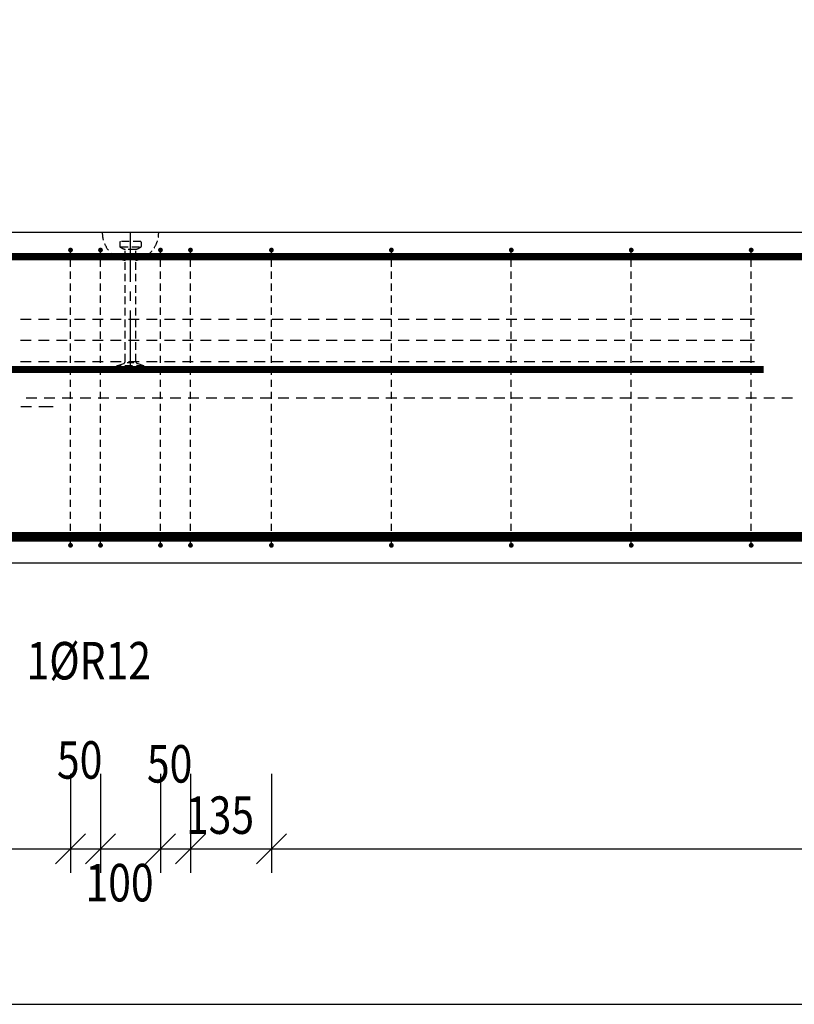
# Model space of a CAD drawing. Units: millimetres. Extents: x -114721 to -98971, y -36588 to -19738.
# Drawn here: x -111730 to -110438, y -31347 to -29706 of the extents above; entities that cross this region are included whole.
import ezdxf

# ---------------------------------------------------------------- set-up
doc = ezdxf.new("R2010")
doc.units = ezdxf.units.MM
doc.header["$LTSCALE"] = 20
doc.linetypes.add('CENTER2', pattern=[28.575, 19.05, -3.175, 3.175, -3.175])
doc.linetypes.add('HIDDEN2', pattern=[4.7625, 3.175, -1.5875])
doc.layers.add('CUTVIEWLIMITS', color=1, linetype='Continuous', plot=False)
for name, color, linetype in [('K-OCEL_NEVID', 31, 'HIDDEN2'), ('K-OSY', 6, 'CENTER2'), ('K-TVAR', 2, 'Continuous'), ('Kóty_POPIS_ŘADY', 2, 'Continuous'), ('P_PŘÍČNÉ-HORNÍ', 31, 'Continuous'), ('Polp_POLOŽKA', 2, 'Continuous')]:
    doc.layers.add(name, color=color, linetype=linetype)
doc.styles.add('KCE-text', font='romans.shx', dxfattribs={"width": 0.8, "height": 62.5})

msp = doc.modelspace()

# ---------------------------------------------------------------- linework, layer by layer
at = {"layer": 'CUTVIEWLIMITS'}
msp.add_lwpolyline([(-113381, -31347.1), (-106709, -31347.1), (-106709, -28543.1), (-113381, -28543.1)], close=True, dxfattribs=at)
at = {"layer": 'K-OCEL_NEVID', "color": 7, "linetype": 'HIDDEN2', "ltscale": 0.2}
for p, q in [((-111563, -30077.1), (-111563, -30084)), ((-111528, -30076.1), (-111562, -30076.1)), ((-111527, -30077.1), (-111527, -30084)), ((-111561.8, -30084.5), (-111528, -30084.5)), ((-111536, -30089.1), (-111554, -30089.1)), ((-111554, -30275.5), (-111554, -30089.8)), ((-111536, -30275.5), (-111536, -30089.8)), ((-111567.5, -30283.1), (-111556.2, -30279.4)), ((-111522.5, -30283.1), (-111567.5, -30283.1)), ((-111567.5, -30283.1), (-111567.5, -30286.1)), ((-111522.5, -30286.1), (-111567.5, -30286.1)), ((-111539.2, -30278.1), (-111550.8, -30278.1)), ((-111522.5, -30283.1), (-111533.7, -30279.4)), ((-111522.5, -30283.1), (-111522.5, -30286.1))]:
    msp.add_line(p, q, dxfattribs=at)
for centre, radius, start, end in [((-111545, -30061.1, 0), 47, 180, 258.9603), ((-111562, -30077.1, 0), 1, 90, 180), ((-111545, -30061.1, 0), 47, 281.0397, 360), ((-111528, -30077.1, 0), 1, 0, 90), ((-111562, -30084, 0), 1, 180, 234.1117), ((-111545, -30060.5, 0), 30, 234.1117, 251.1809), ((-111555, -30089.8, 0), 1, 360, 71.1809), ((-111535, -30089.8, 0), 1, 108.8191, 180), ((-111545, -30060.5, 0), 30, 288.8191, 305.8883), ((-111528, -30084, 0), 1, 305.8883, 0), ((-111558.5, -30275.5, 0), 4.5, 300, 0), ((-111531.5, -30275.5, 0), 4.5, 180, 240)]:
    msp.add_arc(centre, radius, start, end, dxfattribs=at)
at = {"layer": 'K-OSY', "color": 7, "ltscale": 0.25}
msp.add_line((-111545, -30286.1), (-111545, -30061.1), dxfattribs=at)
at = {"layer": 'K-TVAR', "color": 7}
for p, q in [((-107265, -30061.1), (-112825, -30061.1)), ((-112295, -30611.1), (-107795, -30611.1))]:
    msp.add_line(p, q, dxfattribs=at)
at = {"layer": 'Kóty_POPIS_ŘADY', "color": 151}
for p, q in [((-111645, -30963.1), (-111645, -31128.1)), ((-111595, -30963.1), (-111595, -31128.1)), ((-111495, -30963.1), (-111495, -31128.1)), ((-111445, -30963.1), (-111445, -31128.1)), ((-111310, -30963.1), (-111310, -31128.1)), ((-111620, -31063.1), (-111670, -31113.1)), ((-111670, -31113.1), (-111620, -31063.1)), ((-111570, -31063.1), (-111620, -31113.1)), ((-111620, -31113.1), (-111570, -31063.1)), ((-111470, -31063.1), (-111520, -31113.1)), ((-111520, -31113.1), (-111470, -31063.1)), ((-111420, -31063.1), (-111470, -31113.1)), ((-111470, -31113.1), (-111420, -31063.1)), ((-111285, -31063.1), (-111335, -31113.1)), ((-111335, -31113.1), (-111285, -31063.1)), ((-112245, -31088.1), (-107345, -31088.1))]:
    msp.add_line(p, q, dxfattribs=at)
at = {"layer": 'P_PŘÍČNÉ-HORNÍ'}
for points in [[(-111643, -30090.1, 4, 4, 1), (-111647, -30090.1, 4, 4, 1)], [(-111593, -30090.1, 4, 4, 1), (-111597, -30090.1, 4, 4, 1)], [(-111493, -30090.1, 4, 4, 1), (-111497, -30090.1, 4, 4, 1)], [(-111443, -30090.1, 4, 4, 1), (-111447, -30090.1, 4, 4, 1)], [(-111308, -30090.1, 4, 4, 1), (-111312, -30090.1, 4, 4, 1)], [(-111108, -30090.1, 4, 4, 1), (-111112, -30090.1, 4, 4, 1)], [(-110908, -30090.1, 4, 4, 1), (-110912, -30090.1, 4, 4, 1)], [(-110708, -30090.1, 4, 4, 1), (-110712, -30090.1, 4, 4, 1)], [(-110508, -30090.1, 4, 4, 1), (-110512, -30090.1, 4, 4, 1)], [(-111643, -30582.1, 4, 4, 1), (-111647, -30582.1, 4, 4, 1)], [(-111593, -30582.1, 4, 4, 1), (-111597, -30582.1, 4, 4, 1)], [(-111493, -30582.1, 4, 4, 1), (-111497, -30582.1, 4, 4, 1)], [(-111443, -30582.1, 4, 4, 1), (-111447, -30582.1, 4, 4, 1)], [(-111308, -30582.1, 4, 4, 1), (-111312, -30582.1, 4, 4, 1)], [(-111108, -30582.1, 4, 4, 1), (-111112, -30582.1, 4, 4, 1)], [(-110908, -30582.1, 4, 4, 1), (-110912, -30582.1, 4, 4, 1)], [(-110708, -30582.1, 4, 4, 1), (-110712, -30582.1, 4, 4, 1)], [(-110508, -30582.1, 4, 4, 1), (-110512, -30582.1, 4, 4, 1)]]:
    msp.add_lwpolyline(points, format="xyseb", close=True, dxfattribs=at)
for points in [[(-110489, -30289.1, 12, 12, 0), (-112753, -30289.1, 12, 12, -0.414214), (-112783, -30259.1, 12, 12, 0), (-112783, -30131.1, 12, 12, -0.414214), (-112753, -30101.1, 12, 12, 0), (-107299, -30101.1, 12, 12, 0)], [(-107303.6, -30568.1, 16, 16, 0), (-112205.6, -30568.1, 16, 16, -0.414214), (-112245.6, -30528.1, 16, 16, 0), (-112245.6, -30144.1, 16, 16, -0.414214), (-112205.6, -30104.1, 16, 16, 0), (-111953.6, -30104.1, 16, 16, 0)], [(-112256.4, -30568.1, 16, 16, 0), (-107354.4, -30568.1, 16, 16, 0.414214), (-107314.4, -30528.1, 16, 16, 0), (-107314.4, -30164.1, 16, 16, 0.414214), (-107354.4, -30124.1, 16, 16, 0), (-107906.4, -30124.1, 16, 16, 0)]]:
    msp.add_lwpolyline(points, format="xyseb", dxfattribs=at)
for points in [[(-111645, -30098.1), (-111645, -30094.1)], [(-111645, -30118.1), (-111645, -30106.1)], [(-111595, -30098.1), (-111595, -30094.1)], [(-111595, -30118.1), (-111595, -30106.1)], [(-111495, -30098.1), (-111495, -30094.1)], [(-111495, -30118.1), (-111495, -30106.1)], [(-111445, -30098.1), (-111445, -30094.1)], [(-111445, -30118.1), (-111445, -30106.1)], [(-111310, -30098.1), (-111310, -30094.1)], [(-111310, -30118.1), (-111310, -30106.1)], [(-111110, -30098.1), (-111110, -30094.1)], [(-111110, -30118.1), (-111110, -30106.1)], [(-110910, -30098.1), (-110910, -30094.1)], [(-110910, -30118.1), (-110910, -30106.1)], [(-110710, -30098.1), (-110710, -30094.1)], [(-110710, -30118.1), (-110710, -30106.1)], [(-110510, -30098.1), (-110510, -30094.1)], [(-110510, -30118.1), (-110510, -30106.1)], [(-111645, -30138.1), (-111645, -30126.1)], [(-111595, -30138.1), (-111595, -30126.1)], [(-111495, -30138.1), (-111495, -30126.1)], [(-111445, -30138.1), (-111445, -30126.1)], [(-111310, -30138.1), (-111310, -30126.1)], [(-111110, -30138.1), (-111110, -30126.1)], [(-110910, -30138.1), (-110910, -30126.1)], [(-110710, -30138.1), (-110710, -30126.1)], [(-110510, -30138.1), (-110510, -30126.1)], [(-111645, -30158.1), (-111645, -30146.1)], [(-111595, -30158.1), (-111595, -30146.1)], [(-111495, -30158.1), (-111495, -30146.1)], [(-111445, -30158.1), (-111445, -30146.1)], [(-111310, -30158.1), (-111310, -30146.1)], [(-111110, -30158.1), (-111110, -30146.1)], [(-110910, -30158.1), (-110910, -30146.1)], [(-110710, -30158.1), (-110710, -30146.1)], [(-110510, -30158.1), (-110510, -30146.1)], [(-111645, -30178.1), (-111645, -30166.1)], [(-111595, -30178.1), (-111595, -30166.1)], [(-111495, -30178.1), (-111495, -30166.1)], [(-111445, -30178.1), (-111445, -30166.1)], [(-111310, -30178.1), (-111310, -30166.1)], [(-111110, -30178.1), (-111110, -30166.1)], [(-110910, -30178.1), (-110910, -30166.1)], [(-110710, -30178.1), (-110710, -30166.1)], [(-110510, -30178.1), (-110510, -30166.1)], [(-111645, -30198.1), (-111645, -30186.1)], [(-111595, -30198.1), (-111595, -30186.1)], [(-111495, -30198.1), (-111495, -30186.1)], [(-111445, -30198.1), (-111445, -30186.1)], [(-111310, -30198.1), (-111310, -30186.1)], [(-111110, -30198.1), (-111110, -30186.1)], [(-110910, -30198.1), (-110910, -30186.1)], [(-110710, -30198.1), (-110710, -30186.1)], [(-110510, -30198.1), (-110510, -30186.1)], [(-111710.5, -30206.1), (-111728.5, -30206.1)], [(-111680.5, -30206.1), (-111698.5, -30206.1)], [(-111650.5, -30206.1), (-111668.5, -30206.1)], [(-111645, -30218.1), (-111645, -30206.1)], [(-111620.5, -30206.1), (-111638.5, -30206.1)], [(-111590.5, -30206.1), (-111608.5, -30206.1)], [(-111595, -30218.1), (-111595, -30206.1)], [(-111560.5, -30206.1), (-111578.5, -30206.1)], [(-111530.5, -30206.1), (-111548.5, -30206.1)], [(-111500.5, -30206.1), (-111518.5, -30206.1)], [(-111495, -30218.1), (-111495, -30206.1)], [(-111470.5, -30206.1), (-111488.5, -30206.1)], [(-111440.5, -30206.1), (-111458.5, -30206.1)], [(-111445, -30218.1), (-111445, -30206.1)], [(-111410.5, -30206.1), (-111428.5, -30206.1)], [(-111380.5, -30206.1), (-111398.5, -30206.1)], [(-111350.5, -30206.1), (-111368.5, -30206.1)], [(-111320.5, -30206.1), (-111338.5, -30206.1)], [(-111310, -30218.1), (-111310, -30206.1)], [(-111290.5, -30206.1), (-111308.5, -30206.1)], [(-111260.5, -30206.1), (-111278.5, -30206.1)], [(-111230.5, -30206.1), (-111248.5, -30206.1)], [(-111200.5, -30206.1), (-111218.5, -30206.1)], [(-111170.5, -30206.1), (-111188.5, -30206.1)], [(-111140.5, -30206.1), (-111158.5, -30206.1)], [(-111110.5, -30206.1), (-111128.5, -30206.1)], [(-111110, -30218.1), (-111110, -30206.1)], [(-111080.5, -30206.1), (-111098.5, -30206.1)], [(-111050.5, -30206.1), (-111068.5, -30206.1)], [(-111020.5, -30206.1), (-111038.5, -30206.1)], [(-110990.5, -30206.1), (-111008.5, -30206.1)], [(-110960.5, -30206.1), (-110978.5, -30206.1)], [(-110930.5, -30206.1), (-110948.5, -30206.1)], [(-110900.5, -30206.1), (-110918.5, -30206.1)], [(-110910, -30218.1), (-110910, -30206.1)], [(-110870.5, -30206.1), (-110888.5, -30206.1)], [(-110840.5, -30206.1), (-110858.5, -30206.1)], [(-110810.5, -30206.1), (-110828.5, -30206.1)], [(-110780.5, -30206.1), (-110798.5, -30206.1)], [(-110750.5, -30206.1), (-110768.5, -30206.1)], [(-110720.5, -30206.1), (-110738.5, -30206.1)], [(-110710, -30218.1), (-110710, -30206.1)], [(-110690.5, -30206.1), (-110708.5, -30206.1)], [(-110660.5, -30206.1), (-110678.5, -30206.1)], [(-110630.5, -30206.1), (-110648.5, -30206.1)], [(-110600.5, -30206.1), (-110618.5, -30206.1)], [(-110570.5, -30206.1), (-110588.5, -30206.1)], [(-110540.5, -30206.1), (-110558.5, -30206.1)], [(-110510.5, -30206.1), (-110528.5, -30206.1)], [(-110504.5, -30206.1), (-110510.5, -30206.1)], [(-110510, -30218.1), (-110510, -30206.1)], [(-111710.5, -30241.1), (-111728.5, -30241.1)], [(-111680.5, -30241.1), (-111698.5, -30241.1)], [(-111650.5, -30241.1), (-111668.5, -30241.1)], [(-111645, -30238.1), (-111645, -30226.1)], [(-111620.5, -30241.1), (-111638.5, -30241.1)], [(-111590.5, -30241.1), (-111608.5, -30241.1)], [(-111595, -30238.1), (-111595, -30226.1)], [(-111560.5, -30241.1), (-111578.5, -30241.1)], [(-111530.5, -30241.1), (-111548.5, -30241.1)], [(-111500.5, -30241.1), (-111518.5, -30241.1)], [(-111495, -30238.1), (-111495, -30226.1)], [(-111470.5, -30241.1), (-111488.5, -30241.1)], [(-111440.5, -30241.1), (-111458.5, -30241.1)], [(-111445, -30238.1), (-111445, -30226.1)], [(-111410.5, -30241.1), (-111428.5, -30241.1)], [(-111380.5, -30241.1), (-111398.5, -30241.1)], [(-111350.5, -30241.1), (-111368.5, -30241.1)], [(-111320.5, -30241.1), (-111338.5, -30241.1)], [(-111310, -30238.1), (-111310, -30226.1)], [(-111290.5, -30241.1), (-111308.5, -30241.1)], [(-111260.5, -30241.1), (-111278.5, -30241.1)], [(-111230.5, -30241.1), (-111248.5, -30241.1)], [(-111200.5, -30241.1), (-111218.5, -30241.1)], [(-111170.5, -30241.1), (-111188.5, -30241.1)], [(-111140.5, -30241.1), (-111158.5, -30241.1)], [(-111110.5, -30241.1), (-111128.5, -30241.1)], [(-111110, -30238.1), (-111110, -30226.1)], [(-111080.5, -30241.1), (-111098.5, -30241.1)], [(-111050.5, -30241.1), (-111068.5, -30241.1)], [(-111020.5, -30241.1), (-111038.5, -30241.1)], [(-110990.5, -30241.1), (-111008.5, -30241.1)], [(-110960.5, -30241.1), (-110978.5, -30241.1)], [(-110930.5, -30241.1), (-110948.5, -30241.1)], [(-110900.5, -30241.1), (-110918.5, -30241.1)], [(-110910, -30238.1), (-110910, -30226.1)], [(-110870.5, -30241.1), (-110888.5, -30241.1)], [(-110840.5, -30241.1), (-110858.5, -30241.1)], [(-110810.5, -30241.1), (-110828.5, -30241.1)], [(-110780.5, -30241.1), (-110798.5, -30241.1)], [(-110750.5, -30241.1), (-110768.5, -30241.1)], [(-110720.5, -30241.1), (-110738.5, -30241.1)], [(-110710, -30238.1), (-110710, -30226.1)], [(-110690.5, -30241.1), (-110708.5, -30241.1)], [(-110660.5, -30241.1), (-110678.5, -30241.1)], [(-110630.5, -30241.1), (-110648.5, -30241.1)], [(-110600.5, -30241.1), (-110618.5, -30241.1)], [(-110570.5, -30241.1), (-110588.5, -30241.1)], [(-110540.5, -30241.1), (-110558.5, -30241.1)], [(-110510.5, -30241.1), (-110528.5, -30241.1)], [(-110504.5, -30241.1), (-110510.5, -30241.1)], [(-110510, -30238.1), (-110510, -30226.1)], [(-111645, -30258.1), (-111645, -30246.1)], [(-111595, -30258.1), (-111595, -30246.1)], [(-111495, -30258.1), (-111495, -30246.1)], [(-111445, -30258.1), (-111445, -30246.1)], [(-111310, -30258.1), (-111310, -30246.1)], [(-111110, -30258.1), (-111110, -30246.1)], [(-110910, -30258.1), (-110910, -30246.1)], [(-110710, -30258.1), (-110710, -30246.1)], [(-110510, -30258.1), (-110510, -30246.1)], [(-111645, -30278.1), (-111645, -30266.1)], [(-111595, -30278.1), (-111595, -30266.1)], [(-111495, -30278.1), (-111495, -30266.1)], [(-111445, -30278.1), (-111445, -30266.1)], [(-111310, -30278.1), (-111310, -30266.1)], [(-111110, -30278.1), (-111110, -30266.1)], [(-110910, -30278.1), (-110910, -30266.1)], [(-110710, -30278.1), (-110710, -30266.1)], [(-110510, -30278.1), (-110510, -30266.1)], [(-111710.5, -30276.1), (-111728.5, -30276.1)], [(-111680.5, -30276.1), (-111698.5, -30276.1)], [(-111650.5, -30276.1), (-111668.5, -30276.1)], [(-111645, -30298.1), (-111645, -30286.1)], [(-111620.5, -30276.1), (-111638.5, -30276.1)], [(-111590.5, -30276.1), (-111608.5, -30276.1)], [(-111595, -30298.1), (-111595, -30286.1)], [(-111560.5, -30276.1), (-111578.5, -30276.1)], [(-111530.5, -30276.1), (-111548.5, -30276.1)], [(-111500.5, -30276.1), (-111518.5, -30276.1)], [(-111495, -30298.1), (-111495, -30286.1)], [(-111470.5, -30276.1), (-111488.5, -30276.1)], [(-111440.5, -30276.1), (-111458.5, -30276.1)], [(-111445, -30298.1), (-111445, -30286.1)], [(-111410.5, -30276.1), (-111428.5, -30276.1)], [(-111380.5, -30276.1), (-111398.5, -30276.1)], [(-111350.5, -30276.1), (-111368.5, -30276.1)], [(-111320.5, -30276.1), (-111338.5, -30276.1)], [(-111310, -30298.1), (-111310, -30286.1)], [(-111290.5, -30276.1), (-111308.5, -30276.1)], [(-111260.5, -30276.1), (-111278.5, -30276.1)], [(-111230.5, -30276.1), (-111248.5, -30276.1)], [(-111200.5, -30276.1), (-111218.5, -30276.1)], [(-111170.5, -30276.1), (-111188.5, -30276.1)], [(-111140.5, -30276.1), (-111158.5, -30276.1)], [(-111110.5, -30276.1), (-111128.5, -30276.1)], [(-111110, -30298.1), (-111110, -30286.1)], [(-111080.5, -30276.1), (-111098.5, -30276.1)], [(-111050.5, -30276.1), (-111068.5, -30276.1)], [(-111020.5, -30276.1), (-111038.5, -30276.1)], [(-110990.5, -30276.1), (-111008.5, -30276.1)], [(-110960.5, -30276.1), (-110978.5, -30276.1)], [(-110930.5, -30276.1), (-110948.5, -30276.1)], [(-110900.5, -30276.1), (-110918.5, -30276.1)], [(-110910, -30298.1), (-110910, -30286.1)], [(-110870.5, -30276.1), (-110888.5, -30276.1)], [(-110840.5, -30276.1), (-110858.5, -30276.1)], [(-110810.5, -30276.1), (-110828.5, -30276.1)], [(-110780.5, -30276.1), (-110798.5, -30276.1)], [(-110750.5, -30276.1), (-110768.5, -30276.1)], [(-110720.5, -30276.1), (-110738.5, -30276.1)], [(-110710, -30298.1), (-110710, -30286.1)], [(-110690.5, -30276.1), (-110708.5, -30276.1)], [(-110660.5, -30276.1), (-110678.5, -30276.1)], [(-110630.5, -30276.1), (-110648.5, -30276.1)], [(-110600.5, -30276.1), (-110618.5, -30276.1)], [(-110570.5, -30276.1), (-110588.5, -30276.1)], [(-110540.5, -30276.1), (-110558.5, -30276.1)], [(-110510.5, -30276.1), (-110528.5, -30276.1)], [(-110504.5, -30276.1), (-110510.5, -30276.1)], [(-110510, -30298.1), (-110510, -30286.1)], [(-111645, -30318.1), (-111645, -30306.1)], [(-111595, -30318.1), (-111595, -30306.1)], [(-111495, -30318.1), (-111495, -30306.1)], [(-111445, -30318.1), (-111445, -30306.1)], [(-111310, -30318.1), (-111310, -30306.1)], [(-111110, -30318.1), (-111110, -30306.1)], [(-110910, -30318.1), (-110910, -30306.1)], [(-110710, -30318.1), (-110710, -30306.1)], [(-110510, -30318.1), (-110510, -30306.1)], [(-111719, -30336.1), (-111701, -30336.1)], [(-111719, -30336.1), (-111701, -30336.1)], [(-111689, -30336.1), (-111671, -30336.1)], [(-111689, -30336.1), (-111671, -30336.1)], [(-111659, -30336.1), (-111641, -30336.1)], [(-111659, -30336.1), (-111641, -30336.1)], [(-111645, -30338.1), (-111645, -30326.1)], [(-111629, -30336.1), (-111611, -30336.1)], [(-111629, -30336.1), (-111611, -30336.1)], [(-111599, -30336.1), (-111581, -30336.1)], [(-111599, -30336.1), (-111581, -30336.1)], [(-111595, -30338.1), (-111595, -30326.1)], [(-111569, -30336.1), (-111551, -30336.1)], [(-111569, -30336.1), (-111551, -30336.1)], [(-111539, -30336.1), (-111521, -30336.1)], [(-111539, -30336.1), (-111521, -30336.1)], [(-111509, -30336.1), (-111491, -30336.1)], [(-111509, -30336.1), (-111491, -30336.1)], [(-111495, -30338.1), (-111495, -30326.1)], [(-111479, -30336.1), (-111461, -30336.1)], [(-111479, -30336.1), (-111461, -30336.1)], [(-111449, -30336.1), (-111431, -30336.1)], [(-111449, -30336.1), (-111431, -30336.1)], [(-111445, -30338.1), (-111445, -30326.1)], [(-111419, -30336.1), (-111401, -30336.1)], [(-111419, -30336.1), (-111401, -30336.1)], [(-111389, -30336.1), (-111371, -30336.1)], [(-111389, -30336.1), (-111371, -30336.1)], [(-111359, -30336.1), (-111341, -30336.1)], [(-111359, -30336.1), (-111341, -30336.1)], [(-111329, -30336.1), (-111311, -30336.1)], [(-111329, -30336.1), (-111311, -30336.1)], [(-111310, -30338.1), (-111310, -30326.1)], [(-111299, -30336.1), (-111281, -30336.1)], [(-111299, -30336.1), (-111281, -30336.1)], [(-111269, -30336.1), (-111251, -30336.1)], [(-111269, -30336.1), (-111251, -30336.1)], [(-111239, -30336.1), (-111221, -30336.1)], [(-111239, -30336.1), (-111221, -30336.1)], [(-111209, -30336.1), (-111191, -30336.1)], [(-111209, -30336.1), (-111191, -30336.1)], [(-111179, -30336.1), (-111161, -30336.1)], [(-111179, -30336.1), (-111161, -30336.1)], [(-111149, -30336.1), (-111131, -30336.1)], [(-111149, -30336.1), (-111131, -30336.1)], [(-111119, -30336.1), (-111101, -30336.1)], [(-111119, -30336.1), (-111101, -30336.1)], [(-111110, -30338.1), (-111110, -30326.1)], [(-111089, -30336.1), (-111071, -30336.1)], [(-111089, -30336.1), (-111071, -30336.1)], [(-111059, -30336.1), (-111041, -30336.1)], [(-111059, -30336.1), (-111041, -30336.1)], [(-111029, -30336.1), (-111011, -30336.1)], [(-111029, -30336.1), (-111011, -30336.1)], [(-110999, -30336.1), (-110981, -30336.1)], [(-110999, -30336.1), (-110981, -30336.1)], [(-110969, -30336.1), (-110951, -30336.1)], [(-110969, -30336.1), (-110951, -30336.1)], [(-110939, -30336.1), (-110921, -30336.1)], [(-110939, -30336.1), (-110921, -30336.1)], [(-110910, -30338.1), (-110910, -30326.1)], [(-110909, -30336.1), (-110891, -30336.1)], [(-110909, -30336.1), (-110891, -30336.1)], [(-110879, -30336.1), (-110861, -30336.1)], [(-110879, -30336.1), (-110861, -30336.1)], [(-110849, -30336.1), (-110831, -30336.1)], [(-110849, -30336.1), (-110831, -30336.1)], [(-110819, -30336.1), (-110801, -30336.1)], [(-110819, -30336.1), (-110801, -30336.1)], [(-110789, -30336.1), (-110771, -30336.1)], [(-110789, -30336.1), (-110771, -30336.1)], [(-110759, -30336.1), (-110741, -30336.1)], [(-110759, -30336.1), (-110741, -30336.1)], [(-110729, -30336.1), (-110711, -30336.1)], [(-110729, -30336.1), (-110711, -30336.1)], [(-110710, -30338.1), (-110710, -30326.1)], [(-110699, -30336.1), (-110681, -30336.1)], [(-110699, -30336.1), (-110681, -30336.1)], [(-110669, -30336.1), (-110651, -30336.1)], [(-110669, -30336.1), (-110651, -30336.1)], [(-110639, -30336.1), (-110621, -30336.1)], [(-110639, -30336.1), (-110621, -30336.1)], [(-110609, -30336.1), (-110591, -30336.1)], [(-110609, -30336.1), (-110591, -30336.1)], [(-110579, -30336.1), (-110561, -30336.1)], [(-110579, -30336.1), (-110561, -30336.1)], [(-110549, -30336.1), (-110531, -30336.1)], [(-110549, -30336.1), (-110531, -30336.1)], [(-110519, -30336.1), (-110501, -30336.1)], [(-110519, -30336.1), (-110501, -30336.1)], [(-110510, -30338.1), (-110510, -30326.1)], [(-110489, -30336.1), (-110471, -30336.1)], [(-110489, -30336.1), (-110471, -30336.1)], [(-110459, -30336.1), (-110441, -30336.1)], [(-110459, -30336.1), (-110441, -30336.1)], [(-111710, -30351.6), (-111728, -30351.6)], [(-111680, -30351.6), (-111698, -30351.6)], [(-111674, -30351.6), (-111680, -30351.6)], [(-111645, -30358.1), (-111645, -30346.1)], [(-111595, -30358.1), (-111595, -30346.1)], [(-111495, -30358.1), (-111495, -30346.1)], [(-111445, -30358.1), (-111445, -30346.1)], [(-111310, -30358.1), (-111310, -30346.1)], [(-111110, -30358.1), (-111110, -30346.1)], [(-110910, -30358.1), (-110910, -30346.1)], [(-110710, -30358.1), (-110710, -30346.1)], [(-110510, -30358.1), (-110510, -30346.1)], [(-111645, -30378.1), (-111645, -30366.1)], [(-111595, -30378.1), (-111595, -30366.1)], [(-111495, -30378.1), (-111495, -30366.1)], [(-111445, -30378.1), (-111445, -30366.1)], [(-111310, -30378.1), (-111310, -30366.1)], [(-111110, -30378.1), (-111110, -30366.1)], [(-110910, -30378.1), (-110910, -30366.1)], [(-110710, -30378.1), (-110710, -30366.1)], [(-110510, -30378.1), (-110510, -30366.1)], [(-111645, -30398.1), (-111645, -30386.1)], [(-111595, -30398.1), (-111595, -30386.1)], [(-111495, -30398.1), (-111495, -30386.1)], [(-111445, -30398.1), (-111445, -30386.1)], [(-111310, -30398.1), (-111310, -30386.1)], [(-111110, -30398.1), (-111110, -30386.1)], [(-110910, -30398.1), (-110910, -30386.1)], [(-110710, -30398.1), (-110710, -30386.1)], [(-110510, -30398.1), (-110510, -30386.1)], [(-111645, -30418.1), (-111645, -30406.1)], [(-111595, -30418.1), (-111595, -30406.1)], [(-111495, -30418.1), (-111495, -30406.1)], [(-111445, -30418.1), (-111445, -30406.1)], [(-111310, -30418.1), (-111310, -30406.1)], [(-111110, -30418.1), (-111110, -30406.1)], [(-110910, -30418.1), (-110910, -30406.1)], [(-110710, -30418.1), (-110710, -30406.1)], [(-110510, -30418.1), (-110510, -30406.1)], [(-111645, -30438.1), (-111645, -30426.1)], [(-111595, -30438.1), (-111595, -30426.1)], [(-111495, -30438.1), (-111495, -30426.1)], [(-111445, -30438.1), (-111445, -30426.1)], [(-111310, -30438.1), (-111310, -30426.1)], [(-111110, -30438.1), (-111110, -30426.1)], [(-110910, -30438.1), (-110910, -30426.1)], [(-110710, -30438.1), (-110710, -30426.1)], [(-110510, -30438.1), (-110510, -30426.1)], [(-111645, -30458.1), (-111645, -30446.1)], [(-111595, -30458.1), (-111595, -30446.1)], [(-111495, -30458.1), (-111495, -30446.1)], [(-111445, -30458.1), (-111445, -30446.1)], [(-111310, -30458.1), (-111310, -30446.1)], [(-111110, -30458.1), (-111110, -30446.1)], [(-110910, -30458.1), (-110910, -30446.1)], [(-110710, -30458.1), (-110710, -30446.1)], [(-110510, -30458.1), (-110510, -30446.1)], [(-111645, -30478.1), (-111645, -30466.1)], [(-111595, -30478.1), (-111595, -30466.1)], [(-111495, -30478.1), (-111495, -30466.1)], [(-111445, -30478.1), (-111445, -30466.1)], [(-111310, -30478.1), (-111310, -30466.1)], [(-111110, -30478.1), (-111110, -30466.1)], [(-110910, -30478.1), (-110910, -30466.1)], [(-110710, -30478.1), (-110710, -30466.1)], [(-110510, -30478.1), (-110510, -30466.1)], [(-111645, -30498.1), (-111645, -30486.1)], [(-111595, -30498.1), (-111595, -30486.1)], [(-111495, -30498.1), (-111495, -30486.1)], [(-111445, -30498.1), (-111445, -30486.1)], [(-111310, -30498.1), (-111310, -30486.1)], [(-111110, -30498.1), (-111110, -30486.1)], [(-110910, -30498.1), (-110910, -30486.1)], [(-110710, -30498.1), (-110710, -30486.1)], [(-110510, -30498.1), (-110510, -30486.1)], [(-111645, -30518.1), (-111645, -30506.1)], [(-111595, -30518.1), (-111595, -30506.1)], [(-111495, -30518.1), (-111495, -30506.1)], [(-111445, -30518.1), (-111445, -30506.1)], [(-111310, -30518.1), (-111310, -30506.1)], [(-111110, -30518.1), (-111110, -30506.1)], [(-110910, -30518.1), (-110910, -30506.1)], [(-110710, -30518.1), (-110710, -30506.1)], [(-110510, -30518.1), (-110510, -30506.1)], [(-111645, -30538.1), (-111645, -30526.1)], [(-111595, -30538.1), (-111595, -30526.1)], [(-111495, -30538.1), (-111495, -30526.1)], [(-111445, -30538.1), (-111445, -30526.1)], [(-111310, -30538.1), (-111310, -30526.1)], [(-111110, -30538.1), (-111110, -30526.1)], [(-110910, -30538.1), (-110910, -30526.1)], [(-110710, -30538.1), (-110710, -30526.1)], [(-110510, -30538.1), (-110510, -30526.1)], [(-111645, -30558.1), (-111645, -30546.1)], [(-111595, -30558.1), (-111595, -30546.1)], [(-111495, -30558.1), (-111495, -30546.1)], [(-111445, -30558.1), (-111445, -30546.1)], [(-111310, -30558.1), (-111310, -30546.1)], [(-111110, -30558.1), (-111110, -30546.1)], [(-110910, -30558.1), (-110910, -30546.1)], [(-110710, -30558.1), (-110710, -30546.1)], [(-110510, -30558.1), (-110510, -30546.1)], [(-111645, -30578.1), (-111645, -30566.1)], [(-111595, -30578.1), (-111595, -30566.1)], [(-111495, -30578.1), (-111495, -30566.1)], [(-111445, -30578.1), (-111445, -30566.1)], [(-111310, -30578.1), (-111310, -30566.1)], [(-111110, -30578.1), (-111110, -30566.1)], [(-110910, -30578.1), (-110910, -30566.1)], [(-110710, -30578.1), (-110710, -30566.1)], [(-110510, -30578.1), (-110510, -30566.1)]]:
    msp.add_lwpolyline(points, dxfattribs=at)

# ---------------------------------------------------------------- texts
at = {"layer": 'Kóty_POPIS_ŘADY', "color": 2, "style": 'KCE-text', "width": 0.8}
for s, p in [('50', (-111667.6, -30971.1)), ('50', (-111517.6, -30977.6)), ('135', (-111452.5, -31063.1)), ('100', (-111620, -31175.6))]:
    msp.add_text(s, height=62.5, dxfattribs=at).set_placement(p)
at = {"layer": 'Polp_POLOŽKA', "color": 2, "style": 'KCE-text', "width": 0.8}
msp.add_text('1%%cR12', height=62.5, dxfattribs=at).set_placement((-111718.3, -30805.7))

doc.saveas('drawing.dxf')
